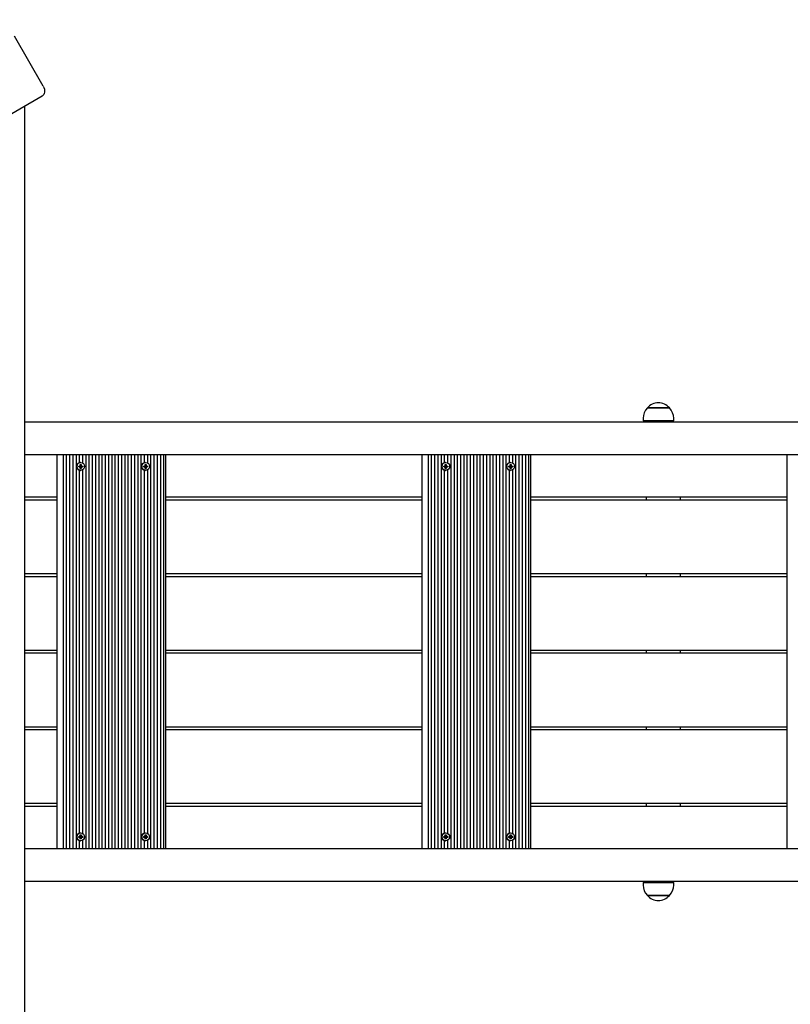
# Paper-space layout 'Основные габаритные размеры' of a CAD drawing. Units: millimetres. Extents: x 6.1 to 21.6, y 4.4 to 18.8.
# Drawn here: x 13.3 to 14.2, y 11 to 12.2 of the extents above; entities that cross this region are included whole.
import ezdxf

# ---------------------------------------------------------------- set-up
doc = ezdxf.new("R2010")
doc.units = ezdxf.units.MM
doc.header["$LTSCALE"] = 115
doc.header["$PDSIZE"] = -1
doc.linetypes.add('SLD-Сплошная', pattern=[0])
doc.layers.add('ПРИМЕЧАНИЯ', color=7, linetype='SLD-Сплошная')
doc.styles.add('SLDTEXTSTYLE1', font='isocpeui_0.ttf')
doc.dimstyles.new('SLDDIMSTYLE0', dxfattribs={"dimtxt": 0.345, "dimasz": 0.345, "dimexe": 0, "dimexo": 0.0625, "dimgap": 0.08625, "dimtad": 2, "dimrnd": 1e-09, "dimzin": 12, "dimdsep": 46, "dimtxsty": 'SLDTEXTSTYLE1', "dimsah": 1, "dimcen": 0.09, "dimadec": 0, "dimazin": 3, "dimtfac": 1, "dimtdec": 3, "dimtofl": 0, "dimtmove": 0, "dimatfit": 3, "dimfxl": 1, "dimfrac": 2, "dimtolj": 1, "dimtzin": 12, "dimarcsym": 0})

# ---------------------------------------------------------------- blocks, each defined once
blk = doc.blocks.new('_D_9')
at = {"layer": 'Defpoints', "color": 0, "transparency": 16777216}
for p in [(18.6407, 18.3204), (6.0655, 11.8024), (18.6407, 11.6994)]:
    blk.add_point(p, dxfattribs=at)
at = {"layer": 'ПРИМЕЧАНИЯ', "color": 0, "lineweight": -2, "transparency": 16777216}
for p, q in [((6.0655, 11.8649), (6.0655, 18.3204)), ((6.4105, 18.3204), (18.2957, 18.3204)), ((18.6407, 11.7619), (18.6407, 18.3204))]:
    blk.add_line(p, q, dxfattribs=at)
at = {"layer": 'ПРИМЕЧАНИЯ', "color": 0, "transparency": 16777216}
for points in [[(6.4105, 18.3779), (6.4105, 18.2629), (6.0655, 18.3204)], [(18.2957, 18.3779), (18.2957, 18.2629), (18.6407, 18.3204)]]:
    blk.add_solid(points, dxfattribs=at)
at = {"layer": 'ПРИМЕЧАНИЯ', "color": 0, "transparency": 16777216, "insert": (12.3433, 18.7517), "char_height": 0.345, "attachment_point": 2, "style": 'SLDTEXTSTYLE1'}
blk.add_mtext('\\A1;12.58м', dxfattribs=at)
blk = doc.blocks.new('_D_10')
at = {"layer": 'Defpoints', "color": 0, "transparency": 16777216}
for p in [(15.5725, 15.8919), (21.5788, 15.8919), (9.1254, 4.3759)]:
    blk.add_point(p, dxfattribs=at)
at = {"layer": 'ПРИМЕЧАНИЯ', "color": 0, "lineweight": -2, "transparency": 16777216}
for p, q in [((15.635, 15.8919), (21.5788, 15.8919)), ((21.5788, 4.7209), (21.5788, 15.5469)), ((9.1879, 4.3759), (21.5788, 4.3759))]:
    blk.add_line(p, q, dxfattribs=at)
at = {"layer": 'ПРИМЕЧАНИЯ', "color": 0, "transparency": 16777216}
for points in [[(21.5213, 15.5469), (21.6363, 15.5469), (21.5788, 15.8919)], [(21.5213, 4.7209), (21.6363, 4.7209), (21.5788, 4.3759)]]:
    blk.add_solid(points, dxfattribs=at)
at = {"layer": 'ПРИМЕЧАНИЯ', "color": 0, "transparency": 16777216, "insert": (21.1476, 10.1795), "char_height": 0.345, "attachment_point": 2, "rotation": 90, "style": 'SLDTEXTSTYLE1'}
blk.add_mtext('\\A1;11.52м', dxfattribs=at)
blk = doc.blocks.new('*D27')
at = {"layer": 'Defpoints', "color": 0, "transparency": 16777216}
for p in [(17.1404, 16.8818), (17.1404, 11.3243), (7.5655, 11.1679)]:
    blk.add_point(p, dxfattribs=at)
at = {"layer": 'ПРИМЕЧАНИЯ', "color": 0, "lineweight": -2, "transparency": 16777216}
for p, q in [((7.5655, 11.2304), (7.5655, 16.8818)), ((7.9105, 16.8818), (16.7954, 16.8818)), ((17.1404, 11.3868), (17.1404, 16.8818))]:
    blk.add_line(p, q, dxfattribs=at)
at = {"layer": 'ПРИМЕЧАНИЯ', "color": 0, "transparency": 16777216}
for points in [[(7.9105, 16.9393), (7.9105, 16.8243), (7.5655, 16.8818)], [(16.7954, 16.9393), (16.7954, 16.8243), (17.1404, 16.8818)]]:
    blk.add_solid(points, dxfattribs=at)
at = {"layer": 'ПРИМЕЧАНИЯ', "color": 0, "transparency": 16777216, "insert": (12.3529, 17.1427), "char_height": 0.345, "attachment_point": 5, "style": 'SLDTEXTSTYLE1'}
blk.add_mtext('\\A1;9.57м', dxfattribs=at)
blk = doc.blocks.new('*D28')
at = {"layer": 'Defpoints', "color": 0, "transparency": 16777216}
for p in [(15.0615, 13.8919), (9.3749, 6.3109), (20.1524, 6.3109)]:
    blk.add_point(p, dxfattribs=at)
at = {"layer": 'ПРИМЕЧАНИЯ', "color": 0, "lineweight": -2, "transparency": 16777216}
for p, q in [((15.124, 13.8919), (20.1524, 13.8919)), ((20.1524, 13.5469), (20.1524, 6.6559)), ((9.4374, 6.3109), (20.1524, 6.3109))]:
    blk.add_line(p, q, dxfattribs=at)
at = {"layer": 'ПРИМЕЧАНИЯ', "color": 0, "transparency": 16777216}
for points in [[(20.0949, 13.5469), (20.2099, 13.5469), (20.1524, 13.8919)], [(20.0949, 6.6559), (20.2099, 6.6559), (20.1524, 6.3109)]]:
    blk.add_solid(points, dxfattribs=at)
at = {"layer": 'ПРИМЕЧАНИЯ', "color": 0, "transparency": 16777216, "insert": (19.8914, 10.1014), "char_height": 0.345, "attachment_point": 5, "rotation": 90, "style": 'SLDTEXTSTYLE1'}
blk.add_mtext('\\A1;7.58м', dxfattribs=at)

psp = doc.layouts.new('Основные габаритные размеры')

# ---------------------------------------------------------------- linework, layer by layer
at = {"color": 7, "linetype": 'SLD-Сплошная', "lineweight": 25}
for p, q in [((13.2891, 12.1087), (13.2541, 12.1694)), ((13.2877, 12.0964), (12.1389, 11.4331)), ((13.267, 10.7594), (13.267, 12.0844)), ((14.0231, 11.7179), (14.0498, 11.7179)), ((14.0498, 11.7179), (14.0231, 11.7179)), ((14.0498, 11.7179), (14.0498, 11.7179)), ((13.267, 11.7009), (14.8255, 11.7009)), ((14.0178, 11.7054), (14.0178, 11.7024)), ((14.055, 11.7024), (14.0178, 11.7024)), ((14.0314, 11.7024), (14.0314, 11.7009)), ((14.0414, 11.7009), (14.0414, 11.7024)), ((14.055, 11.7024), (14.055, 11.7054)), ((14.8255, 11.6609), (13.267, 11.6609)), ((13.3061, 11.1829), (13.3061, 11.6609)), ((13.3136, 11.1829), (13.3136, 11.6609)), ((13.3176, 11.1829), (13.3176, 11.6609)), ((13.3215, 11.1829), (13.3215, 11.6609)), ((13.3254, 11.1829), (13.3254, 11.6609)), ((13.3294, 11.1829), (13.3294, 11.6609)), ((13.3333, 11.6515), (13.3333, 11.6609)), ((13.3373, 11.651), (13.3373, 11.6609)), ((13.3412, 11.1829), (13.3412, 11.6609)), ((13.3451, 11.1829), (13.3451, 11.6609)), ((13.3491, 11.1829), (13.3491, 11.6609)), ((13.353, 11.1829), (13.353, 11.6609)), ((13.357, 11.1829), (13.357, 11.6609)), ((13.3609, 11.1829), (13.3609, 11.6609)), ((13.3649, 11.1829), (13.3649, 11.6609)), ((13.3688, 11.1829), (13.3688, 11.6609)), ((13.3727, 11.1829), (13.3727, 11.6609)), ((13.3767, 11.1829), (13.3767, 11.6609)), ((13.3806, 11.1829), (13.3806, 11.6609)), ((13.3846, 11.1829), (13.3846, 11.6609)), ((13.3885, 11.1829), (13.3885, 11.6609)), ((13.3924, 11.1829), (13.3924, 11.6609)), ((13.3964, 11.1829), (13.3964, 11.6609)), ((13.4003, 11.1829), (13.4003, 11.6609)), ((13.4043, 11.1829), (13.4043, 11.6609)), ((13.4082, 11.1829), (13.4082, 11.6609)), ((13.4122, 11.6515), (13.4122, 11.6609)), ((13.4161, 11.651), (13.4161, 11.6609)), ((13.42, 11.1829), (13.42, 11.6609)), ((13.424, 11.1829), (13.424, 11.6609)), ((13.4279, 11.1829), (13.4279, 11.6609)), ((13.4319, 11.1829), (13.4319, 11.6609)), ((13.4358, 11.1829), (13.4358, 11.6609)), ((13.4381, 11.1829), (13.4381, 11.6609)), ((13.7495, 11.1829), (13.7495, 11.6609)), ((13.757, 11.1829), (13.757, 11.6609)), ((13.761, 11.1829), (13.761, 11.6609)), ((13.7649, 11.1829), (13.7649, 11.6609)), ((13.7689, 11.1829), (13.7689, 11.6609)), ((13.7728, 11.1829), (13.7728, 11.6609)), ((13.7767, 11.6515), (13.7767, 11.6609)), ((13.7807, 11.651), (13.7807, 11.6609)), ((13.7846, 11.1829), (13.7846, 11.6609)), ((13.7886, 11.1829), (13.7886, 11.6609)), ((13.7925, 11.1829), (13.7925, 11.6609)), ((13.7964, 11.1829), (13.7964, 11.6609)), ((13.8004, 11.1829), (13.8004, 11.6609)), ((13.8043, 11.1829), (13.8043, 11.6609)), ((13.8083, 11.1829), (13.8083, 11.6609)), ((13.8122, 11.1829), (13.8122, 11.6609)), ((13.8162, 11.1829), (13.8162, 11.6609)), ((13.8201, 11.1829), (13.8201, 11.6609)), ((13.824, 11.1829), (13.824, 11.6609)), ((13.828, 11.1829), (13.828, 11.6609)), ((13.8319, 11.1829), (13.8319, 11.6609)), ((13.8359, 11.1829), (13.8359, 11.6609)), ((13.8398, 11.1829), (13.8398, 11.6609)), ((13.8437, 11.1829), (13.8437, 11.6609)), ((13.8477, 11.1829), (13.8477, 11.6609)), ((13.8516, 11.1829), (13.8516, 11.6609)), ((13.8556, 11.6515), (13.8556, 11.6609)), ((13.8595, 11.651), (13.8595, 11.6609)), ((13.8634, 11.1829), (13.8634, 11.6609)), ((13.8674, 11.1829), (13.8674, 11.6609)), ((13.8713, 11.1829), (13.8713, 11.6609)), ((13.8753, 11.1829), (13.8753, 11.6609)), ((13.8792, 11.1829), (13.8792, 11.6609)), ((13.8815, 11.1829), (13.8815, 11.6609)), ((14.1929, 11.1829), (14.1929, 11.6609)), ((13.3323, 11.6474), (13.3335, 11.6474)), ((13.3323, 11.6464), (13.3323, 11.6474)), ((13.3332, 11.6464), (13.3332, 11.6474)), ((13.3335, 11.6481), (13.3341, 11.6478)), ((13.3339, 11.6475), (13.3335, 11.6481)), ((13.3342, 11.6494), (13.3352, 11.6494)), ((13.3342, 11.6481), (13.3342, 11.6494)), ((13.3342, 11.648), (13.3348, 11.648)), ((13.3347, 11.6517), (13.3346, 11.6517)), ((13.3348, 11.6481), (13.3352, 11.6494)), ((13.335, 11.6476), (13.3359, 11.6481)), ((13.3352, 11.6494), (13.3352, 11.6481)), ((13.3353, 11.6478), (13.3359, 11.6481)), ((13.3354, 11.6474), (13.3354, 11.6464)), ((13.3355, 11.6474), (13.3359, 11.6474)), ((13.3359, 11.6481), (13.3356, 11.6475)), ((13.3359, 11.6474), (13.3371, 11.6474)), ((13.3371, 11.6474), (13.3371, 11.6464)), ((13.4111, 11.6474), (13.4123, 11.6474)), ((13.4111, 11.6464), (13.4111, 11.6474)), ((13.412, 11.6464), (13.412, 11.6474)), ((13.4123, 11.6481), (13.4129, 11.6478)), ((13.4127, 11.6475), (13.4123, 11.6481)), ((13.413, 11.6494), (13.414, 11.6494)), ((13.413, 11.6481), (13.413, 11.6494)), ((13.413, 11.648), (13.4136, 11.648)), ((13.4135, 11.6517), (13.4134, 11.6517)), ((13.4137, 11.6481), (13.414, 11.6494)), ((13.4139, 11.6476), (13.4147, 11.6481)), ((13.414, 11.6494), (13.414, 11.6481)), ((13.4141, 11.6478), (13.4147, 11.6481)), ((13.4142, 11.6474), (13.4142, 11.6464)), ((13.4147, 11.6481), (13.4144, 11.6475)), ((13.4144, 11.6474), (13.4147, 11.6474)), ((13.4147, 11.6474), (13.4159, 11.6474)), ((13.4159, 11.6474), (13.4159, 11.6464)), ((13.7757, 11.6474), (13.7769, 11.6474)), ((13.7757, 11.6464), (13.7757, 11.6474)), ((13.7766, 11.6464), (13.7766, 11.6474)), ((13.7769, 11.6481), (13.7775, 11.6478)), ((13.7773, 11.6475), (13.7769, 11.6481)), ((13.7776, 11.6494), (13.7786, 11.6494)), ((13.7776, 11.6481), (13.7776, 11.6494)), ((13.7776, 11.648), (13.7782, 11.648)), ((13.7781, 11.6517), (13.778, 11.6517)), ((13.7782, 11.6481), (13.7786, 11.6494)), ((13.7785, 11.6476), (13.7793, 11.6481)), ((13.7786, 11.6494), (13.7786, 11.6481)), ((13.7787, 11.6478), (13.7793, 11.6481)), ((13.7788, 11.6474), (13.7788, 11.6464)), ((13.7793, 11.6481), (13.779, 11.6475)), ((13.779, 11.6474), (13.7793, 11.6474)), ((13.7793, 11.6474), (13.7805, 11.6474)), ((13.7805, 11.6474), (13.7805, 11.6464)), ((13.8545, 11.6474), (13.8557, 11.6474)), ((13.8545, 11.6464), (13.8545, 11.6474)), ((13.8555, 11.6464), (13.8555, 11.6474)), ((13.8557, 11.6481), (13.8564, 11.6478)), ((13.8561, 11.6475), (13.8557, 11.6481)), ((13.8564, 11.648), (13.8571, 11.648)), ((13.8565, 11.6494), (13.8574, 11.6494)), ((13.8565, 11.6481), (13.8565, 11.6494)), ((13.8569, 11.6517), (13.8568, 11.6517)), ((13.8571, 11.6481), (13.8574, 11.6494)), ((13.8573, 11.6476), (13.8582, 11.6481)), ((13.8574, 11.6494), (13.8574, 11.6481)), ((13.8575, 11.6478), (13.8582, 11.6481)), ((13.8576, 11.6474), (13.8576, 11.6464)), ((13.8582, 11.6481), (13.8578, 11.6475)), ((13.8578, 11.6474), (13.8582, 11.6474)), ((13.8582, 11.6474), (13.8594, 11.6474)), ((13.8594, 11.6474), (13.8594, 11.6464)), ((13.3335, 11.6464), (13.3323, 11.6464)), ((13.3333, 11.2015), (13.3333, 11.6423)), ((13.3335, 11.6457), (13.3339, 11.6463)), ((13.3341, 11.6461), (13.3335, 11.6457)), ((13.3348, 11.6458), (13.3342, 11.6458)), ((13.3342, 11.6445), (13.3342, 11.6457)), ((13.3352, 11.6445), (13.3342, 11.6445)), ((13.3346, 11.6421), (13.3347, 11.6421)), ((13.3348, 11.6457), (13.3352, 11.6445)), ((13.335, 11.6462), (13.3359, 11.6457)), ((13.3352, 11.6457), (13.3352, 11.6445)), ((13.3359, 11.6457), (13.3353, 11.6461)), ((13.3355, 11.6464), (13.3359, 11.6464)), ((13.3356, 11.6463), (13.3359, 11.6457)), ((13.3371, 11.6464), (13.3359, 11.6464)), ((13.3373, 11.201), (13.3373, 11.6429)), ((13.4123, 11.6464), (13.4111, 11.6464)), ((13.4122, 11.2015), (13.4122, 11.6423)), ((13.4123, 11.6457), (13.4127, 11.6463)), ((13.4129, 11.6461), (13.4123, 11.6457)), ((13.4136, 11.6458), (13.413, 11.6458)), ((13.413, 11.6445), (13.413, 11.6457)), ((13.414, 11.6445), (13.413, 11.6445)), ((13.4134, 11.6421), (13.4135, 11.6421)), ((13.4137, 11.6457), (13.414, 11.6445)), ((13.4139, 11.6462), (13.4147, 11.6457)), ((13.414, 11.6457), (13.414, 11.6445)), ((13.4147, 11.6457), (13.4141, 11.6461)), ((13.4144, 11.6464), (13.4147, 11.6464)), ((13.4144, 11.6463), (13.4147, 11.6457)), ((13.4159, 11.6464), (13.4147, 11.6464)), ((13.4161, 11.201), (13.4161, 11.6429)), ((13.7769, 11.6464), (13.7757, 11.6464)), ((13.7767, 11.2015), (13.7767, 11.6423)), ((13.7769, 11.6457), (13.7773, 11.6463)), ((13.7775, 11.6461), (13.7769, 11.6457)), ((13.7782, 11.6458), (13.7776, 11.6458)), ((13.7776, 11.6445), (13.7776, 11.6457)), ((13.7786, 11.6445), (13.7776, 11.6445)), ((13.778, 11.6421), (13.7781, 11.6421)), ((13.7782, 11.6457), (13.7786, 11.6445)), ((13.7785, 11.6462), (13.7793, 11.6457)), ((13.7786, 11.6457), (13.7786, 11.6445)), ((13.7793, 11.6457), (13.7787, 11.6461)), ((13.779, 11.6464), (13.7793, 11.6464)), ((13.779, 11.6463), (13.7793, 11.6457)), ((13.7805, 11.6464), (13.7793, 11.6464)), ((13.7807, 11.201), (13.7807, 11.6429)), ((13.8557, 11.6464), (13.8545, 11.6464)), ((13.8556, 11.2015), (13.8556, 11.6423)), ((13.8557, 11.6457), (13.8561, 11.6463)), ((13.8564, 11.6461), (13.8557, 11.6457)), ((13.8571, 11.6458), (13.8564, 11.6458)), ((13.8565, 11.6445), (13.8565, 11.6457)), ((13.8574, 11.6445), (13.8565, 11.6445)), ((13.8568, 11.6421), (13.8569, 11.6421)), ((13.8571, 11.6457), (13.8574, 11.6445)), ((13.8573, 11.6462), (13.8582, 11.6457)), ((13.8574, 11.6457), (13.8574, 11.6445)), ((13.8582, 11.6457), (13.8575, 11.6461)), ((13.8578, 11.6464), (13.8582, 11.6464)), ((13.8578, 11.6463), (13.8582, 11.6457)), ((13.8594, 11.6464), (13.8582, 11.6464)), ((13.8595, 11.201), (13.8595, 11.6429)), ((13.3061, 11.6094), (13.267, 11.6094)), ((13.267, 11.6064), (13.3061, 11.6064)), ((13.7495, 11.6094), (13.4381, 11.6094)), ((13.4381, 11.6064), (13.7495, 11.6064)), ((14.1929, 11.6094), (13.8815, 11.6094)), ((13.8815, 11.6064), (14.1929, 11.6064)), ((14.0215, 11.6094), (14.0215, 11.6064)), ((14.0633, 11.6064), (14.0633, 11.6094)), ((13.3061, 11.5164), (13.267, 11.5164)), ((13.7495, 11.5164), (13.4381, 11.5164)), ((14.1929, 11.5164), (13.8815, 11.5164)), ((14.0215, 11.5164), (14.0215, 11.5134)), ((14.0633, 11.5134), (14.0633, 11.5164)), ((13.267, 11.5134), (13.3061, 11.5134)), ((13.4381, 11.5134), (13.7495, 11.5134)), ((13.8815, 11.5134), (14.1929, 11.5134)), ((13.3061, 11.4234), (13.267, 11.4234)), ((13.267, 11.4204), (13.3061, 11.4204)), ((13.7495, 11.4234), (13.4381, 11.4234)), ((13.4381, 11.4204), (13.7495, 11.4204)), ((14.1929, 11.4234), (13.8815, 11.4234)), ((13.8815, 11.4204), (14.1929, 11.4204)), ((14.0215, 11.4234), (14.0215, 11.4204)), ((14.0633, 11.4204), (14.0633, 11.4234)), ((13.3061, 11.3304), (13.267, 11.3304)), ((13.267, 11.3274), (13.3061, 11.3274)), ((13.7495, 11.3304), (13.4381, 11.3304)), ((13.4381, 11.3274), (13.7495, 11.3274)), ((14.1929, 11.3304), (13.8815, 11.3304)), ((13.8815, 11.3274), (14.1929, 11.3274)), ((14.0215, 11.3304), (14.0215, 11.3274)), ((14.0633, 11.3274), (14.0633, 11.3304)), ((13.3061, 11.2374), (13.267, 11.2374)), ((13.267, 11.2344), (13.3061, 11.2344)), ((13.7495, 11.2374), (13.4381, 11.2374)), ((13.4381, 11.2344), (13.7495, 11.2344)), ((14.1929, 11.2374), (13.8815, 11.2374)), ((13.8815, 11.2344), (14.1929, 11.2344)), ((14.0215, 11.2374), (14.0215, 11.2344)), ((14.0633, 11.2344), (14.0633, 11.2374)), ((13.3323, 11.1974), (13.3335, 11.1974)), ((13.3323, 11.1964), (13.3323, 11.1974)), ((13.3335, 11.1964), (13.3323, 11.1964)), ((13.3332, 11.1964), (13.3332, 11.1974)), ((13.3335, 11.1981), (13.3341, 11.1978)), ((13.3339, 11.1975), (13.3335, 11.1981)), ((13.3335, 11.1957), (13.3339, 11.1963)), ((13.3341, 11.1961), (13.3335, 11.1957)), ((13.3342, 11.1981), (13.3342, 11.1994)), ((13.3342, 11.1994), (13.3352, 11.1994)), ((13.3342, 11.198), (13.3348, 11.198)), ((13.3348, 11.1958), (13.3342, 11.1958)), ((13.3342, 11.1945), (13.3342, 11.1957)), ((13.3352, 11.1945), (13.3342, 11.1945)), ((13.3347, 11.2017), (13.3346, 11.2017)), ((13.3348, 11.1981), (13.3352, 11.1994)), ((13.3348, 11.1957), (13.3352, 11.1945)), ((13.335, 11.1976), (13.3359, 11.1981)), ((13.335, 11.1962), (13.3359, 11.1957)), ((13.3352, 11.1994), (13.3352, 11.1981)), ((13.3352, 11.1957), (13.3352, 11.1945)), ((13.3353, 11.1978), (13.3359, 11.1981)), ((13.3359, 11.1957), (13.3353, 11.1961)), ((13.3354, 11.1974), (13.3354, 11.1964)), ((13.3355, 11.1974), (13.3359, 11.1974)), ((13.3355, 11.1964), (13.3359, 11.1964)), ((13.3359, 11.1981), (13.3356, 11.1975)), ((13.3356, 11.1963), (13.3359, 11.1957)), ((13.3359, 11.1974), (13.3371, 11.1974)), ((13.3371, 11.1964), (13.3359, 11.1964)), ((13.3371, 11.1974), (13.3371, 11.1964)), ((13.3373, 11.1829), (13.3373, 11.1929)), ((13.4111, 11.1974), (13.4123, 11.1974)), ((13.4111, 11.1964), (13.4111, 11.1974)), ((13.4123, 11.1964), (13.4111, 11.1964)), ((13.412, 11.1964), (13.412, 11.1974)), ((13.4123, 11.1981), (13.4129, 11.1978)), ((13.4127, 11.1975), (13.4123, 11.1981)), ((13.4123, 11.1957), (13.4127, 11.1963)), ((13.4129, 11.1961), (13.4123, 11.1957)), ((13.413, 11.1981), (13.413, 11.1994)), ((13.413, 11.1994), (13.414, 11.1994)), ((13.413, 11.198), (13.4136, 11.198)), ((13.4136, 11.1958), (13.413, 11.1958)), ((13.413, 11.1945), (13.413, 11.1957)), ((13.414, 11.1945), (13.413, 11.1945)), ((13.4135, 11.2017), (13.4134, 11.2017)), ((13.4137, 11.1981), (13.414, 11.1994)), ((13.4137, 11.1957), (13.414, 11.1945)), ((13.4139, 11.1976), (13.4147, 11.1981)), ((13.4139, 11.1962), (13.4147, 11.1957)), ((13.414, 11.1994), (13.414, 11.1981)), ((13.414, 11.1957), (13.414, 11.1945)), ((13.4141, 11.1978), (13.4147, 11.1981)), ((13.4147, 11.1957), (13.4141, 11.1961)), ((13.4142, 11.1974), (13.4142, 11.1964)), ((13.4147, 11.1981), (13.4144, 11.1975)), ((13.4144, 11.1974), (13.4147, 11.1974)), ((13.4144, 11.1964), (13.4147, 11.1964)), ((13.4144, 11.1963), (13.4147, 11.1957)), ((13.4147, 11.1974), (13.4159, 11.1974)), ((13.4159, 11.1964), (13.4147, 11.1964)), ((13.4159, 11.1974), (13.4159, 11.1964)), ((13.4161, 11.1829), (13.4161, 11.1929)), ((13.7757, 11.1974), (13.7769, 11.1974)), ((13.7757, 11.1964), (13.7757, 11.1974)), ((13.7769, 11.1964), (13.7757, 11.1964)), ((13.7766, 11.1964), (13.7766, 11.1974)), ((13.7769, 11.1981), (13.7775, 11.1978)), ((13.7773, 11.1975), (13.7769, 11.1981)), ((13.7769, 11.1957), (13.7773, 11.1963)), ((13.7775, 11.1961), (13.7769, 11.1957)), ((13.7776, 11.1981), (13.7776, 11.1994)), ((13.7776, 11.1994), (13.7786, 11.1994)), ((13.7776, 11.198), (13.7782, 11.198)), ((13.7782, 11.1958), (13.7776, 11.1958)), ((13.7776, 11.1945), (13.7776, 11.1957)), ((13.7786, 11.1945), (13.7776, 11.1945)), ((13.7781, 11.2017), (13.778, 11.2017)), ((13.7782, 11.1981), (13.7786, 11.1994)), ((13.7782, 11.1957), (13.7786, 11.1945)), ((13.7785, 11.1976), (13.7793, 11.1981)), ((13.7785, 11.1962), (13.7793, 11.1957)), ((13.7786, 11.1994), (13.7786, 11.1981)), ((13.7786, 11.1957), (13.7786, 11.1945)), ((13.7787, 11.1978), (13.7793, 11.1981)), ((13.7793, 11.1957), (13.7787, 11.1961)), ((13.7788, 11.1974), (13.7788, 11.1964)), ((13.7793, 11.1981), (13.779, 11.1975)), ((13.779, 11.1974), (13.7793, 11.1974)), ((13.779, 11.1964), (13.7793, 11.1964)), ((13.779, 11.1963), (13.7793, 11.1957)), ((13.7793, 11.1974), (13.7805, 11.1974)), ((13.7805, 11.1964), (13.7793, 11.1964)), ((13.7805, 11.1974), (13.7805, 11.1964)), ((13.7807, 11.1829), (13.7807, 11.1929)), ((13.8545, 11.1974), (13.8557, 11.1974)), ((13.8545, 11.1964), (13.8545, 11.1974)), ((13.8557, 11.1964), (13.8545, 11.1964)), ((13.8555, 11.1964), (13.8555, 11.1974)), ((13.8557, 11.1981), (13.8564, 11.1978)), ((13.8561, 11.1975), (13.8557, 11.1981)), ((13.8557, 11.1957), (13.8561, 11.1963)), ((13.8564, 11.1961), (13.8557, 11.1957)), ((13.8564, 11.198), (13.8571, 11.198)), ((13.8571, 11.1958), (13.8564, 11.1958)), ((13.8565, 11.1981), (13.8565, 11.1994)), ((13.8565, 11.1994), (13.8574, 11.1994)), ((13.8565, 11.1945), (13.8565, 11.1957)), ((13.8574, 11.1945), (13.8565, 11.1945)), ((13.8569, 11.2017), (13.8568, 11.2017)), ((13.8571, 11.1981), (13.8574, 11.1994)), ((13.8571, 11.1957), (13.8574, 11.1945)), ((13.8573, 11.1976), (13.8582, 11.1981)), ((13.8573, 11.1962), (13.8582, 11.1957)), ((13.8574, 11.1994), (13.8574, 11.1981)), ((13.8574, 11.1957), (13.8574, 11.1945)), ((13.8575, 11.1978), (13.8582, 11.1981)), ((13.8582, 11.1957), (13.8575, 11.1961)), ((13.8576, 11.1974), (13.8576, 11.1964)), ((13.8582, 11.1981), (13.8578, 11.1975)), ((13.8578, 11.1974), (13.8582, 11.1974)), ((13.8578, 11.1964), (13.8582, 11.1964)), ((13.8578, 11.1963), (13.8582, 11.1957)), ((13.8582, 11.1974), (13.8594, 11.1974)), ((13.8594, 11.1964), (13.8582, 11.1964)), ((13.8594, 11.1974), (13.8594, 11.1964)), ((13.8595, 11.1829), (13.8595, 11.1929)), ((13.267, 11.1829), (14.8255, 11.1829)), ((13.3333, 11.1829), (13.3333, 11.1923)), ((13.3346, 11.1921), (13.3347, 11.1921)), ((13.4122, 11.1829), (13.4122, 11.1923)), ((13.4134, 11.1921), (13.4135, 11.1921)), ((13.7767, 11.1829), (13.7767, 11.1923)), ((13.778, 11.1921), (13.7781, 11.1921)), ((13.8556, 11.1829), (13.8556, 11.1923)), ((13.8568, 11.1921), (13.8569, 11.1921)), ((14.8255, 11.1429), (13.267, 11.1429)), ((14.0178, 11.1414), (14.0178, 11.1384)), ((14.0178, 11.1414), (14.055, 11.1414)), ((14.0314, 11.1429), (14.0314, 11.1414)), ((14.0414, 11.1414), (14.0414, 11.1429)), ((14.055, 11.1384), (14.055, 11.1414)), ((14.024, 11.1259), (14.0231, 11.1259)), ((14.0231, 11.1259), (14.0498, 11.1259)), ((14.0498, 11.1259), (14.024, 11.1259))]:
    psp.add_line(p, q, dxfattribs=at)
at = {"color": 7, "linetype": 'SLD-Сплошная', "lineweight": 25, "flags": 128}
psp.add_lwpolyline([(13.2891, 12.1087), (13.2899, 12.107), (13.2905, 12.1052), (13.2908, 12.1033), (13.2907, 12.1015), (13.2904, 12.0999), (13.2897, 12.0985), (13.2888, 12.0973), (13.2877, 12.0964)], dxfattribs=at)
at = {"color": 7, "linetype": 'SLD-Сплошная', "lineweight": 25}
for centre in [(13.3347, 11.6469), (13.4135, 11.6469), (13.7781, 11.6469), (13.857, 11.6469), (13.3347, 11.197), (13.4135, 11.197), (13.7781, 11.197), (13.8569, 11.197)]:
    psp.add_circle(centre, 0.00475, dxfattribs=at)
for centre, radius, start, end in [((14.0364, 11.7066), 0.0175, 40.3062, 139.6938), ((14.0353, 11.7054), 0.0175, 134.4352, 180), ((14.0375, 11.7054), 0.0175, 0, 45.5648), ((13.3347, 11.6469), 0.0048, 90.6, 269.4), ((13.3335, 11.6481), 0.000706, 270.0144, 300.4214), ((13.3335, 11.6481), 0.000734, 330.4191, 0.0233), ((13.3355, 11.6481), 0.00072, 188.674, 260.4909), ((13.3359, 11.6481), 0.000733, 179.9857, 209.6072), ((13.3359, 11.6481), 0.000706, 239.5786, 269.9856), ((13.4135, 11.6469), 0.0048, 90.5986, 269.4014), ((13.4123, 11.6481), 0.000706, 270.0144, 300.4214), ((13.4123, 11.6481), 0.000736, 330.4453, 359.9618), ((13.4144, 11.6481), 0.00072, 188.6869, 260.478), ((13.4148, 11.6481), 0.000736, 180.0382, 209.5547), ((13.4147, 11.6481), 0.000706, 239.5786, 269.9856), ((13.7781, 11.6469), 0.0048, 90.6, 269.4), ((13.7769, 11.6481), 0.000706, 270.0153, 300.4108), ((13.7769, 11.6481), 0.000732, 330.361, 0.0462), ((13.7789, 11.6481), 0.00072, 188.6759, 260.4775), ((13.7793, 11.6481), 0.000732, 179.9538, 209.639), ((13.7793, 11.6481), 0.000706, 239.585, 269.9889), ((13.8569, 11.6469), 0.0048, 90.6, 269.4), ((13.8557, 11.6481), 0.000706, 270.0111, 300.415), ((13.8557, 11.6481), 0.000732, 330.361, 0.0462), ((13.8578, 11.6481), 0.00072, 188.674, 260.4909), ((13.8582, 11.6481), 0.000732, 179.9538, 209.639), ((13.8582, 11.6481), 0.000706, 239.585, 269.9889), ((13.3335, 11.6457), 0.000706, 59.5786, 89.9856), ((13.3335, 11.6457), 0.000734, 359.9735, 29.5748), ((13.3355, 11.6457), 0.00072, 99.5073, 171.3391), ((13.3359, 11.6457), 0.000733, 150.3989, 180.0175), ((13.3359, 11.6457), 0.000706, 90.0144, 120.4214), ((13.4123, 11.6457), 0.000706, 59.5786, 89.9856), ((13.4123, 11.6457), 0.000736, 0.0349, 29.5486), ((13.4144, 11.6457), 0.00072, 99.5203, 171.3262), ((13.4148, 11.6457), 0.000736, 150.4514, 179.9651), ((13.4147, 11.6457), 0.000706, 90.0144, 120.4214), ((13.7769, 11.6457), 0.000706, 59.5892, 89.9847), ((13.7769, 11.6457), 0.000732, 359.9507, 29.6329), ((13.7789, 11.6457), 0.00072, 99.5207, 171.3372), ((13.7793, 11.6457), 0.000732, 150.3671, 180.0493), ((13.7793, 11.6457), 0.000706, 90.0111, 120.415), ((13.8557, 11.6457), 0.000706, 59.585, 89.9889), ((13.8557, 11.6457), 0.000732, 359.9507, 29.6329), ((13.8578, 11.6457), 0.00072, 99.5073, 171.3391), ((13.8582, 11.6457), 0.000732, 150.3671, 180.0493), ((13.8582, 11.6457), 0.000706, 90.0111, 120.415), ((13.3347, 11.1969), 0.0048, 90.6649, 269.3351), ((13.3335, 11.1981), 0.000706, 270.0261, 300.4097), ((13.3335, 11.1957), 0.000706, 59.5786, 89.9856), ((13.3335, 11.1981), 0.000734, 330.4312, 0.0205), ((13.3335, 11.1957), 0.000734, 359.9811, 29.5718), ((13.3355, 11.1981), 0.00072, 188.6587, 260.5006), ((13.3355, 11.1957), 0.00072, 99.5087, 171.3321), ((13.3359, 11.1981), 0.000734, 179.9885, 209.5951), ((13.3359, 11.1957), 0.000734, 150.4019, 180.0099), ((13.3359, 11.1981), 0.000706, 239.5903, 269.9739), ((13.3359, 11.1957), 0.000706, 90.0144, 120.4214), ((13.4135, 11.1969), 0.0048, 90.6634, 269.3366), ((13.4123, 11.1981), 0.000706, 270.0261, 300.4097), ((13.4123, 11.1957), 0.000706, 59.5786, 89.9856), ((13.4123, 11.1981), 0.000736, 330.4574, 359.9591), ((13.4123, 11.1957), 0.000736, 0.0426, 29.5456), ((13.4144, 11.1981), 0.00072, 188.6716, 260.4877), ((13.4144, 11.1957), 0.00072, 99.5216, 171.3192), ((13.4148, 11.1981), 0.000736, 180.0409, 209.5426), ((13.4148, 11.1957), 0.000736, 150.4544, 179.9574), ((13.4147, 11.1981), 0.000706, 239.5903, 269.9739), ((13.4147, 11.1957), 0.000706, 90.0144, 120.4214), ((13.7781, 11.1969), 0.0048, 90.6639, 269.3361), ((13.7769, 11.1981), 0.000707, 270.027, 300.3991), ((13.7769, 11.1957), 0.000706, 59.5892, 89.9847), ((13.7769, 11.1981), 0.000732, 330.3731, 0.0433), ((13.7769, 11.1957), 0.000732, 359.9583, 29.6299), ((13.7789, 11.1981), 0.00072, 188.6605, 260.4872), ((13.7789, 11.1957), 0.00072, 99.5221, 171.3302), ((13.7793, 11.1981), 0.000732, 179.9567, 209.6269), ((13.7793, 11.1957), 0.000732, 150.3701, 180.0417), ((13.7793, 11.1981), 0.000707, 239.5966, 269.9773), ((13.7793, 11.1957), 0.000706, 90.0111, 120.415), ((13.8569, 11.1969), 0.0048, 90.6639, 269.3361), ((13.8557, 11.1981), 0.000707, 270.0227, 300.4034), ((13.8557, 11.1957), 0.000706, 59.585, 89.9889), ((13.8557, 11.1981), 0.000732, 330.3731, 0.0433), ((13.8557, 11.1957), 0.000732, 359.9583, 29.6299), ((13.8578, 11.1981), 0.00072, 188.6587, 260.5006), ((13.8578, 11.1957), 0.00072, 99.5087, 171.3321), ((13.8582, 11.1981), 0.000732, 179.9567, 209.6269), ((13.8582, 11.1957), 0.000732, 150.3701, 180.0417), ((13.8582, 11.1981), 0.000707, 239.5966, 269.9773), ((13.8582, 11.1957), 0.000706, 90.0111, 120.415), ((14.0353, 11.1384), 0.0175, 180, 225.5648), ((14.0375, 11.1384), 0.0175, 314.4352, 360), ((14.0364, 11.1372), 0.0175, 220.3062, 319.6938)]:
    psp.add_arc(centre, radius, start, end, dxfattribs=at)
for centre, major_axis, ratio, start_param, end_param in [((13.3335, 11.6481), (0.00187, 0.00051), 0.274092, 4.782101, 4.973654), ((13.3355, 11.6481), (0.000618, 0.000561), 0.743286, 2.257626, 2.416154), ((13.3359, 11.6481), (0.00122, 0.00072), 0.002934, 2.099346, 2.361145), ((13.3359, 11.6481), (0.00206, -0.00028), 0.325022, 4.320313, 4.582112), ((13.3355, 11.6481), (0.000928, 0), 0.780895, 4.55386, 4.712389), ((13.4123, 11.6481), (0.00187, 0.00051), 0.274092, 4.782101, 4.973654), ((13.4144, 11.6481), (0.000618, 0.000561), 0.743286, 2.257626, 2.416154), ((13.4147, 11.6481), (0.00122, 0.00072), 0.002934, 2.099346, 2.361145), ((13.4147, 11.6481), (0.00206, -0.00028), 0.325022, 4.320313, 4.582112), ((13.4144, 11.6481), (0.000928, 0), 0.780895, 4.55386, 4.712389), ((13.7769, 11.6481), (0.00187, 0.00051), 0.274092, 4.782101, 4.973654), ((13.779, 11.6481), (0.000618, 0.000561), 0.743286, 2.257626, 2.416154), ((13.7793, 11.6481), (0.00122, 0.00072), 0.002934, 2.099346, 2.361145), ((13.7793, 11.6481), (0.00206, -0.00028), 0.325022, 4.320313, 4.582112), ((13.779, 11.6481), (0.000928, 0), 0.780895, 4.55386, 4.712389), ((13.8557, 11.6481), (0.00187, 0.00051), 0.274092, 4.782101, 4.973654), ((13.8578, 11.6481), (0.000618, 0.000561), 0.743286, 2.257626, 2.416154), ((13.8582, 11.6481), (0.00122, 0.00072), 0.002934, 2.099346, 2.361145), ((13.8582, 11.6481), (0.00206, -0.00028), 0.325022, 4.320313, 4.582112), ((13.8578, 11.6481), (0.000928, 0), 0.780895, 4.55386, 4.712389), ((13.3335, 11.6457), (0.00187, -0.00051), 0.274092, 1.309531, 1.501084), ((13.3355, 11.6457), (0.000618, -0.000561), 0.743286, 3.867031, 4.02556), ((13.3359, 11.6457), (0.00206, 0.00028), 0.325022, 1.701073, 1.962873), ((13.3359, 11.6457), (0.00122, -0.00072), 0.002934, 3.92204, 4.183839), ((13.3355, 11.6457), (0.000928, 0), 0.780895, 1.570796, 1.729325), ((13.4123, 11.6457), (0.00187, -0.00051), 0.274092, 1.309531, 1.501084), ((13.4144, 11.6457), (0.000618, -0.000561), 0.743286, 3.867031, 4.02556), ((13.4147, 11.6457), (0.00206, 0.00028), 0.325022, 1.701073, 1.962873), ((13.4147, 11.6457), (0.00122, -0.00072), 0.002934, 3.92204, 4.183839), ((13.4144, 11.6457), (0.000928, 0), 0.780895, 1.570796, 1.729325), ((13.7769, 11.6457), (0.00187, -0.00051), 0.274092, 1.309531, 1.501084), ((13.779, 11.6457), (0.000618, -0.000561), 0.743286, 3.867031, 4.02556), ((13.7793, 11.6457), (0.00206, 0.00028), 0.325022, 1.701073, 1.962873), ((13.7793, 11.6457), (0.00122, -0.00072), 0.002934, 3.92204, 4.183839), ((13.779, 11.6457), (0.000928, 0), 0.780895, 1.570796, 1.729325), ((13.8557, 11.6457), (0.00187, -0.00051), 0.274092, 1.309531, 1.501084), ((13.8578, 11.6457), (0.000618, -0.000561), 0.743286, 3.867031, 4.02556), ((13.8582, 11.6457), (0.00206, 0.00028), 0.325022, 1.701073, 1.962873), ((13.8582, 11.6457), (0.00122, -0.00072), 0.002934, 3.92204, 4.183839), ((13.8578, 11.6457), (0.000928, 0), 0.780895, 1.570796, 1.729325), ((13.3335, 11.1981), (0.00187, 0.00051), 0.274092, 4.782101, 4.973654), ((13.3335, 11.1957), (0.00187, -0.00051), 0.274092, 1.309531, 1.501084), ((13.3355, 11.1981), (0.000618, 0.000561), 0.743286, 2.257626, 2.416154), ((13.3355, 11.1957), (0.000618, -0.000561), 0.743286, 3.867031, 4.02556), ((13.3359, 11.1981), (0.00122, 0.00072), 0.002934, 2.099346, 2.361145), ((13.3359, 11.1981), (0.00206, -0.00028), 0.325022, 4.320313, 4.582112), ((13.3359, 11.1957), (0.00206, 0.00028), 0.325022, 1.701073, 1.962873), ((13.3359, 11.1957), (0.00122, -0.00072), 0.002934, 3.92204, 4.183839), ((13.3355, 11.1981), (0.000928, 0), 0.780895, 4.55386, 4.712389), ((13.3355, 11.1957), (0.000928, 0), 0.780895, 1.570796, 1.729325), ((13.4123, 11.1981), (0.00187, 0.00051), 0.274092, 4.782101, 4.973654), ((13.4123, 11.1957), (0.00187, -0.00051), 0.274092, 1.309531, 1.501084), ((13.4144, 11.1981), (0.000618, 0.000561), 0.743286, 2.257626, 2.416154), ((13.4144, 11.1957), (0.000618, -0.000561), 0.743286, 3.867031, 4.02556), ((13.4147, 11.1981), (0.00122, 0.00072), 0.002934, 2.099346, 2.361145), ((13.4147, 11.1981), (0.00206, -0.00028), 0.325022, 4.320313, 4.582112), ((13.4147, 11.1957), (0.00206, 0.00028), 0.325022, 1.701073, 1.962873), ((13.4147, 11.1957), (0.00122, -0.00072), 0.002934, 3.92204, 4.183839), ((13.4144, 11.1981), (0.000928, 0), 0.780895, 4.55386, 4.712389), ((13.4144, 11.1957), (0.000928, 0), 0.780895, 1.570796, 1.729325), ((13.7769, 11.1981), (0.00187, 0.00051), 0.274092, 4.782101, 4.973654), ((13.7769, 11.1957), (0.00187, -0.00051), 0.274092, 1.309531, 1.501084), ((13.779, 11.1981), (0.000618, 0.000561), 0.743286, 2.257626, 2.416154), ((13.779, 11.1957), (0.000618, -0.000561), 0.743286, 3.867031, 4.02556), ((13.7793, 11.1981), (0.00122, 0.00072), 0.002934, 2.099346, 2.361145), ((13.7793, 11.1981), (0.00206, -0.00028), 0.325022, 4.320313, 4.582112), ((13.7793, 11.1957), (0.00206, 0.00028), 0.325022, 1.701073, 1.962873), ((13.7793, 11.1957), (0.00122, -0.00072), 0.002934, 3.92204, 4.183839), ((13.779, 11.1981), (0.000928, 0), 0.780895, 4.55386, 4.712389), ((13.779, 11.1957), (0.000928, 0), 0.780895, 1.570796, 1.729325), ((13.8557, 11.1981), (0.00187, 0.00051), 0.274092, 4.782101, 4.973654), ((13.8557, 11.1957), (0.00187, -0.00051), 0.274092, 1.309531, 1.501084), ((13.8578, 11.1981), (0.000618, 0.000561), 0.743286, 2.257626, 2.416154), ((13.8578, 11.1957), (0.000618, -0.000561), 0.743286, 3.867031, 4.02556), ((13.8582, 11.1981), (0.00122, 0.00072), 0.002934, 2.099346, 2.361145), ((13.8582, 11.1981), (0.00206, -0.00028), 0.325022, 4.320313, 4.582112), ((13.8582, 11.1957), (0.00206, 0.00028), 0.325022, 1.701073, 1.962873), ((13.8582, 11.1957), (0.00122, -0.00072), 0.002934, 3.92204, 4.183839), ((13.8578, 11.1981), (0.000928, 0), 0.780895, 4.55386, 4.712389), ((13.8578, 11.1957), (0.000928, 0), 0.780895, 1.570796, 1.729325)]:
    psp.add_ellipse(centre, major_axis=major_axis, ratio=ratio, start_param=start_param, end_param=end_param, dxfattribs=at)

# ---------------------------------------------------------------- dimensions: what is measured, and where the dimension line sits
at = {"layer": 'ПРИМЕЧАНИЯ', "color": 252, "true_color": 0x939598}
dim = psp.add_linear_dim(base=(18.6407, 18.3204), p1=(6.0655, 11.8024), p2=(18.6407, 11.6994), dimstyle='SLDDIMSTYLE0', override={"dimtad": 3, "dimpost": 'м'}, dxfattribs=at)
dim.commit()
dim.dimension.update_dxf_attribs({"geometry": '_D_9', "text_midpoint": (12.3433, 18.3204), "dimtype": 160})
at = {"layer": 'ПРИМЕЧАНИЯ', "color": 7}
dim = psp.add_linear_dim(base=(17.1404, 16.8818), p1=(7.5655, 11.1679), p2=(17.1404, 11.3243), dimstyle='SLDDIMSTYLE0', override={"dimtad": 3, "dimpost": 'м'}, dxfattribs=at)
dim.commit()
dim.dimension.update_dxf_attribs({"geometry": '*D27', "text_midpoint": (12.3529, 17.1427)})
at = {"layer": 'ПРИМЕЧАНИЯ', "color": 252, "true_color": 0x939598}
dim = psp.add_linear_dim(base=(21.5788, 15.8919), p1=(9.1254, 4.3759), p2=(15.5725, 15.8919), angle=90, dimstyle='SLDDIMSTYLE0', override={"dimtad": 3, "dimpost": 'м'}, dxfattribs=at)
dim.commit()
dim.dimension.update_dxf_attribs({"geometry": '_D_10', "text_midpoint": (21.5788, 10.1795), "dimtype": 160})
at = {"layer": 'ПРИМЕЧАНИЯ', "color": 7}
dim = psp.add_linear_dim(base=(20.1524, 6.3109), p1=(15.0615, 13.8919), p2=(9.3749, 6.3109), angle=90, dimstyle='SLDDIMSTYLE0', override={"dimtad": 3, "dimpost": 'м'}, dxfattribs=at)
dim.commit()
dim.dimension.update_dxf_attribs({"geometry": '*D28', "text_midpoint": (19.8914, 10.1014)})

doc.saveas('drawing.dxf')
